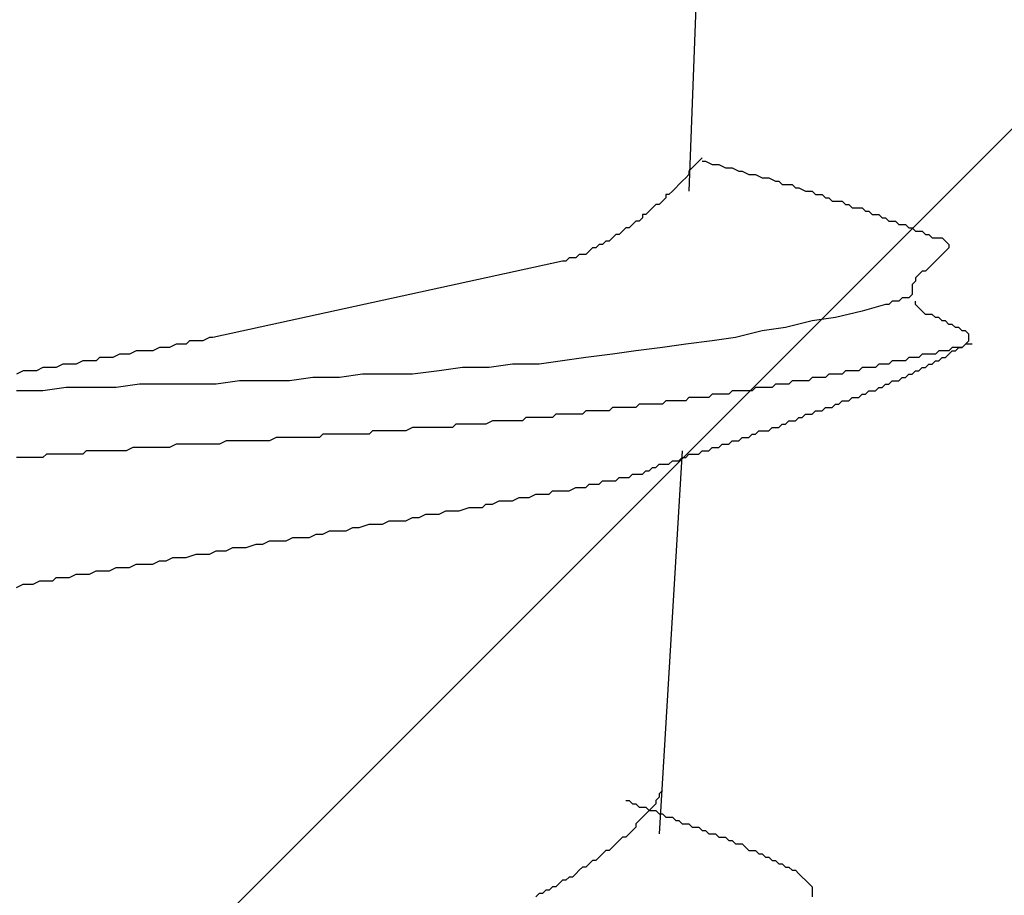
# Model space of a CAD drawing. Units: millimetres. Extents: x 0 to 2760, y 0 to 1910.
# Drawn here: x 1127 to 1130, y 835 to 838 of the extents above; entities that cross this region are included whole.
import ezdxf

# ---------------------------------------------------------------- set-up
doc = ezdxf.new("R2010")
doc.units = ezdxf.units.MM
doc.layers.add('HATCH', color=9, linetype='Continuous', lineweight=9)
doc.layers.add('KANAMONO_SCREW', color=4, linetype='Continuous')
doc.layers.add('SUNPO', color=7, linetype='Continuous')

# ---------------------------------------------------------------- blocks, each defined once
blk = doc.blocks.new('ultla60')
at = {"layer": 'KANAMONO_SCREW'}
for p, q in [((2.2547, -50.3403), (2.2046, -51.6931)), ((2.2296, -51.5929), (2.2171, -51.6054)), ((2.2422, -51.5804), (2.2296, -51.5929)), ((2.2547, -51.5678), (2.2422, -51.5804)), ((2.2547, -51.5804), (2.2672, -51.5804)), ((2.2672, -51.5804), (2.2923, -51.5929)), ((2.2923, -51.5929), (2.3048, -51.5929)), ((2.3048, -51.5929), (2.3173, -51.5929)), ((2.3173, -51.5929), (2.3424, -51.6054)), ((2.2046, -51.6305), (2.1921, -51.643)), ((2.2171, -51.6054), (2.2046, -51.618)), ((2.2046, -51.618), (2.2046, -51.6305)), ((2.3424, -51.6054), (2.3549, -51.6054)), ((2.3549, -51.6054), (2.3674, -51.6054)), ((2.3674, -51.6054), (2.3925, -51.618)), ((2.3925, -51.618), (2.405, -51.618)), ((2.405, -51.618), (2.4301, -51.6305)), ((2.4301, -51.6305), (2.4426, -51.6305)), ((2.4426, -51.6305), (2.4551, -51.6305)), ((2.4551, -51.6305), (2.4802, -51.643)), ((2.167, -51.6681), (2.1545, -51.6806)), ((2.1795, -51.6555), (2.167, -51.6681)), ((2.1921, -51.643), (2.1795, -51.6555)), ((2.4802, -51.643), (2.4927, -51.643)), ((2.4927, -51.643), (2.5052, -51.643)), ((2.5052, -51.643), (2.5303, -51.6555)), ((2.5303, -51.6555), (2.5428, -51.6555)), ((2.5428, -51.6555), (2.5553, -51.6681)), ((2.5553, -51.6681), (2.5678, -51.6681)), ((2.5678, -51.6681), (2.5929, -51.6681)), ((2.5929, -51.6681), (2.6054, -51.6806)), ((2.1294, -51.7056), (2.1169, -51.7056)), ((2.1169, -51.7056), (2.1169, -51.7182)), ((2.142, -51.6931), (2.1294, -51.7056)), ((2.1545, -51.6806), (2.142, -51.6931)), ((2.6054, -51.6806), (2.618, -51.6806)), ((2.618, -51.6806), (2.643, -51.6931)), ((2.643, -51.6931), (2.6555, -51.6931)), ((2.6555, -51.6931), (2.6681, -51.6931)), ((2.6681, -51.6931), (2.6806, -51.7056)), ((2.6806, -51.7056), (2.7056, -51.7056)), ((2.7056, -51.7056), (2.7182, -51.7182)), ((2.0793, -51.7432), (2.0668, -51.7557)), ((2.0919, -51.7432), (2.0793, -51.7432)), ((2.1044, -51.7307), (2.0919, -51.7432)), ((2.1169, -51.7182), (2.1044, -51.7307)), ((2.7182, -51.7182), (2.7307, -51.7182)), ((2.7307, -51.7182), (2.7432, -51.7307)), ((2.7432, -51.7307), (2.7683, -51.7307)), ((2.7683, -51.7307), (2.7808, -51.7307)), ((2.7808, -51.7307), (2.7933, -51.7432)), ((2.7933, -51.7432), (2.8058, -51.7432)), ((2.8058, -51.7432), (2.8184, -51.7557)), ((2.0543, -51.7683), (2.0418, -51.7808)), ((2.0668, -51.7557), (2.0543, -51.7683)), ((2.8184, -51.7557), (2.8309, -51.7557)), ((2.8309, -51.7557), (2.8559, -51.7557)), ((2.8559, -51.7557), (2.8685, -51.7683)), ((2.8685, -51.7683), (2.881, -51.7683)), ((2.881, -51.7683), (2.8935, -51.7808)), ((2.0042, -51.8058), (1.9916, -51.8184)), ((2.0167, -51.8058), (2.0042, -51.8058)), ((2.0292, -51.7933), (2.0167, -51.8058)), ((2.0418, -51.7808), (2.0292, -51.7808)), ((2.0292, -51.7808), (2.0292, -51.7933)), ((2.8935, -51.7808), (2.9061, -51.7808)), ((2.9061, -51.7808), (2.9186, -51.7808)), ((2.9186, -51.7808), (2.9311, -51.7933)), ((2.9311, -51.7933), (2.9436, -51.7933)), ((2.9436, -51.7933), (2.9562, -51.8058)), ((2.9562, -51.8058), (2.9687, -51.8058)), ((2.9687, -51.8058), (2.9812, -51.8058)), ((2.9812, -51.8058), (2.9937, -51.8184)), ((1.9541, -51.8434), (1.9415, -51.8559)), ((1.9666, -51.8309), (1.9541, -51.8434)), ((1.9791, -51.8309), (1.9666, -51.8309)), ((1.9916, -51.8184), (1.9791, -51.8309)), ((2.9937, -51.8184), (3.0063, -51.8184)), ((3.0063, -51.8184), (3.0188, -51.8184)), ((3.0188, -51.8184), (3.0313, -51.8309)), ((3.0313, -51.8309), (3.0438, -51.8309)), ((3.0438, -51.8309), (3.0564, -51.8434)), ((3.0564, -51.8434), (3.0689, -51.8434)), ((3.0689, -51.8434), (3.0814, -51.8434)), ((3.0814, -51.8434), (3.0939, -51.8559)), ((1.8914, -51.881), (1.8789, -51.8935)), ((1.904, -51.881), (1.8914, -51.881)), ((1.9165, -51.8685), (1.904, -51.881)), ((1.929, -51.8559), (1.9165, -51.8685)), ((1.9415, -51.8559), (1.929, -51.8559)), ((3.0939, -51.8559), (3.1065, -51.8559)), ((3.1065, -51.8559), (3.119, -51.8685)), ((3.119, -51.8685), (3.1315, -51.8685)), ((3.1315, -51.8685), (3.1441, -51.8685)), ((3.1441, -51.8685), (3.1566, -51.8685)), ((3.1566, -51.8685), (3.1691, -51.881)), ((3.1691, -51.881), (3.1816, -51.8935)), ((1.8288, -51.9186), (1.8163, -51.9311)), ((1.8413, -51.9061), (1.8288, -51.9186)), ((1.8539, -51.9061), (1.8413, -51.9061)), ((1.8664, -51.8935), (1.8539, -51.9061)), ((1.8789, -51.8935), (1.8664, -51.8935)), ((3.1691, -51.9186), (3.1566, -51.9311)), ((3.1816, -51.9061), (3.1691, -51.9186)), ((3.1816, -51.8935), (3.1816, -51.9061)), ((1.7286, -51.9562), (0.4134, -52.2443)), ((1.7411, -51.9562), (1.7286, -51.9562)), ((1.7537, -51.9436), (1.7411, -51.9562)), ((1.7662, -51.9436), (1.7537, -51.9436)), ((1.7787, -51.9436), (1.7662, -51.9436)), ((1.7912, -51.9311), (1.7787, -51.9436)), ((1.8038, -51.9311), (1.7912, -51.9311)), ((1.8163, -51.9311), (1.8038, -51.9311)), ((3.1315, -51.9562), (3.119, -51.9687)), ((3.1441, -51.9436), (3.1315, -51.9562)), ((3.1566, -51.9311), (3.1441, -51.9436)), ((3.0814, -51.9937), (3.0689, -52.0063)), ((3.0939, -51.9937), (3.0814, -51.9937)), ((3.1065, -51.9812), (3.0939, -51.9937)), ((3.119, -51.9687), (3.1065, -51.9812)), ((3.0564, -52.0313), (3.0438, -52.0438)), ((3.0689, -52.0063), (3.0564, -52.0188)), ((3.0564, -52.0188), (3.0564, -52.0313)), ((3.0438, -52.0438), (3.0438, -52.0564)), ((3.0438, -52.0564), (3.0438, -52.0689)), ((3.0438, -52.0689), (3.0438, -52.0814)), ((2.9687, -52.1065), (2.9562, -52.119)), ((2.9812, -52.1065), (2.9687, -52.1065)), ((2.9937, -52.1065), (2.9812, -52.1065)), ((3.0063, -52.0939), (2.9937, -52.1065)), ((3.0188, -52.0939), (3.0063, -52.0939)), ((3.0313, -52.0939), (3.0188, -52.0939)), ((3.0438, -52.0814), (3.0313, -52.0939)), ((3.0564, -52.119), (3.0564, -52.1065)), ((2.8559, -52.1441), (2.7557, -52.1691)), ((2.9436, -52.119), (2.8559, -52.1441)), ((2.9562, -52.119), (2.9436, -52.119)), ((3.0689, -52.1315), (3.0564, -52.119)), ((3.0814, -52.1441), (3.0689, -52.1315)), ((3.0939, -52.1566), (3.0814, -52.1441)), ((2.6681, -52.1816), (2.5678, -52.2067)), ((2.7557, -52.1691), (2.6681, -52.1816)), ((3.1065, -52.1566), (3.0939, -52.1566)), ((3.119, -52.1566), (3.1065, -52.1566)), ((3.1315, -52.1691), (3.119, -52.1566)), ((3.1441, -52.1691), (3.1315, -52.1691)), ((3.1566, -52.1816), (3.1441, -52.1691)), ((3.1691, -52.1816), (3.1566, -52.1816)), ((3.1816, -52.1942), (3.1691, -52.1816)), ((2.4802, -52.2192), (2.38, -52.2443)), ((2.5678, -52.2067), (2.4802, -52.2192)), ((3.1942, -52.1942), (3.1816, -52.1942)), ((3.2067, -52.2067), (3.1942, -52.1942)), ((3.2192, -52.2067), (3.2067, -52.2067)), ((3.2317, -52.2192), (3.2192, -52.2067)), ((3.2443, -52.2192), (3.2317, -52.2192)), ((3.2568, -52.2317), (3.2443, -52.2192)), ((0.3257, -52.2568), (0.3132, -52.2693)), ((0.3507, -52.2568), (0.3257, -52.2568)), ((0.3633, -52.2568), (0.3507, -52.2568)), ((0.3758, -52.2568), (0.3633, -52.2568)), ((0.4008, -52.2443), (0.3758, -52.2568)), ((0.4134, -52.2443), (0.4008, -52.2443)), ((2.2923, -52.2568), (2.1921, -52.2693)), ((2.38, -52.2443), (2.2923, -52.2568)), ((3.2443, -52.2693), (3.2568, -52.2568)), ((3.2568, -52.2443), (3.2568, -52.2317)), ((3.2568, -52.2568), (3.2568, -52.2443)), ((0.1253, -52.2944), (0.1002, -52.3069)), ((0.1503, -52.2944), (0.1253, -52.2944)), ((0.1754, -52.2944), (0.1503, -52.2944)), ((0.1879, -52.2944), (0.1754, -52.2944)), ((0.2129, -52.2818), (0.1879, -52.2944)), ((0.2255, -52.2818), (0.2129, -52.2818)), ((0.2505, -52.2818), (0.2255, -52.2818)), ((0.2756, -52.2693), (0.2505, -52.2818)), ((0.2881, -52.2693), (0.2756, -52.2693)), ((0.3132, -52.2693), (0.2881, -52.2693)), ((2.0042, -52.2944), (1.9165, -52.3069)), ((2.1044, -52.2818), (2.0042, -52.2944)), ((2.1921, -52.2693), (2.1044, -52.2818)), ((3.1441, -52.2944), (3.1315, -52.3069)), ((3.1566, -52.2944), (3.1441, -52.2944)), ((3.1691, -52.2944), (3.1566, -52.2944)), ((3.1816, -52.2944), (3.1691, -52.2944)), ((3.1942, -52.2818), (3.1816, -52.2944)), ((3.1816, -52.3069), (3.1942, -52.2944)), ((3.2067, -52.2818), (3.1942, -52.2818)), ((3.1942, -52.2944), (3.2067, -52.2944)), ((3.2067, -52.2944), (3.2192, -52.2818)), ((3.2192, -52.2818), (3.2067, -52.2818)), ((3.2192, -52.2818), (3.2317, -52.2818)), ((3.2317, -52.2818), (3.2192, -52.2818)), ((3.2317, -52.2818), (3.2443, -52.2693)), ((3.2443, -52.2693), (3.2317, -52.2818)), ((3.2568, -52.2693), (3.2443, -52.2693)), ((3.2693, -52.2693), (3.2568, -52.2693)), ((-0.0752, -52.3319), (-0.1002, -52.3445)), ((-0.0501, -52.3319), (-0.0752, -52.3319)), ((-0.0251, -52.3319), (-0.0501, -52.3319)), ((-0.0125, -52.3194), (-0.0251, -52.3319)), ((0.0125, -52.3194), (-0.0125, -52.3194)), ((0.0376, -52.3194), (0.0125, -52.3194)), ((0.0626, -52.3069), (0.0376, -52.3194)), ((0.0877, -52.3069), (0.0626, -52.3069)), ((0.1002, -52.3069), (0.0877, -52.3069)), ((1.7286, -52.3319), (1.6409, -52.3445)), ((1.8163, -52.3194), (1.7286, -52.3319)), ((1.9165, -52.3069), (1.8163, -52.3194)), ((2.9687, -52.3319), (2.9562, -52.3445)), ((2.9812, -52.3319), (2.9687, -52.3319)), ((2.9937, -52.3319), (2.9812, -52.3319)), ((3.0063, -52.3319), (2.9937, -52.3319)), ((3.0188, -52.3319), (3.0063, -52.3319)), ((3.0313, -52.3194), (3.0188, -52.3319)), ((3.0438, -52.3194), (3.0313, -52.3194)), ((3.0564, -52.3194), (3.0438, -52.3194)), ((3.0689, -52.3194), (3.0564, -52.3194)), ((3.0814, -52.3069), (3.0689, -52.3194)), ((3.0939, -52.3069), (3.0814, -52.3069)), ((3.1065, -52.3069), (3.0939, -52.3069)), ((3.119, -52.3069), (3.1065, -52.3069)), ((3.1315, -52.3069), (3.119, -52.3069)), ((3.119, -52.3445), (3.1315, -52.3319)), ((3.1315, -52.3319), (3.1441, -52.3319)), ((3.1441, -52.3319), (3.1566, -52.3194)), ((3.1566, -52.3194), (3.1691, -52.3194)), ((3.1691, -52.3194), (3.1816, -52.3069)), ((-0.3006, -52.3695), (-0.3257, -52.382)), ((-0.2756, -52.3695), (-0.3006, -52.3695)), ((-0.2505, -52.3695), (-0.2756, -52.3695)), ((-0.2255, -52.357), (-0.2505, -52.3695)), ((-0.2004, -52.357), (-0.2255, -52.357)), ((-0.1754, -52.357), (-0.2004, -52.357)), ((-0.1503, -52.3445), (-0.1754, -52.357)), ((-0.1253, -52.3445), (-0.1503, -52.3445)), ((-0.1002, -52.3445), (-0.1253, -52.3445)), ((1.2651, -52.3695), (1.1649, -52.382)), ((1.3528, -52.357), (1.2651, -52.3695)), ((1.453, -52.357), (1.3528, -52.357)), ((1.5407, -52.3445), (1.453, -52.357)), ((1.6409, -52.3445), (1.5407, -52.3445)), ((2.7933, -52.3695), (2.7808, -52.382)), ((2.8058, -52.3695), (2.7933, -52.3695)), ((2.8184, -52.3695), (2.8058, -52.3695)), ((2.8309, -52.3695), (2.8184, -52.3695)), ((2.8434, -52.3695), (2.8309, -52.3695)), ((2.8559, -52.357), (2.8434, -52.3695)), ((2.8685, -52.357), (2.8559, -52.357)), ((2.881, -52.357), (2.8685, -52.357)), ((2.8935, -52.357), (2.881, -52.357)), ((2.9061, -52.357), (2.8935, -52.357)), ((2.9186, -52.3445), (2.9061, -52.357)), ((2.9311, -52.3445), (2.9186, -52.3445)), ((2.9436, -52.3445), (2.9311, -52.3445)), ((2.9562, -52.3445), (2.9436, -52.3445)), ((3.0438, -52.382), (3.0564, -52.3695)), ((3.0564, -52.3695), (3.0689, -52.3695)), ((3.0689, -52.3695), (3.0814, -52.357)), ((3.0814, -52.357), (3.0939, -52.357)), ((3.0939, -52.357), (3.1065, -52.3445)), ((3.1065, -52.3445), (3.119, -52.3445)), ((0.5136, -52.4071), (0.4259, -52.4196)), ((0.6138, -52.4071), (0.5136, -52.4071)), ((0.7015, -52.4071), (0.6138, -52.4071)), ((0.7891, -52.3946), (0.7015, -52.4071)), ((0.8894, -52.3946), (0.7891, -52.3946)), ((0.977, -52.382), (0.8894, -52.3946)), ((1.0772, -52.382), (0.977, -52.382)), ((1.1649, -52.382), (1.0772, -52.382)), ((2.5929, -52.4071), (2.5804, -52.4196)), ((2.6054, -52.4071), (2.5929, -52.4071)), ((2.618, -52.4071), (2.6054, -52.4071)), ((2.6305, -52.4071), (2.618, -52.4071)), ((2.643, -52.4071), (2.6305, -52.4071)), ((2.6555, -52.4071), (2.643, -52.4071)), ((2.6681, -52.3946), (2.6555, -52.4071)), ((2.6806, -52.3946), (2.6681, -52.3946)), ((2.6931, -52.3946), (2.6806, -52.3946)), ((2.7056, -52.3946), (2.6931, -52.3946)), ((2.7182, -52.3946), (2.7056, -52.3946)), ((2.7307, -52.382), (2.7182, -52.3946)), ((2.7432, -52.382), (2.7307, -52.382)), ((2.7557, -52.382), (2.7432, -52.382)), ((2.7683, -52.382), (2.7557, -52.382)), ((2.7808, -52.382), (2.7683, -52.382)), ((2.9562, -52.4196), (2.9687, -52.4071)), ((2.9687, -52.4071), (2.9812, -52.4071)), ((2.9812, -52.4071), (2.9937, -52.4071)), ((2.9937, -52.4071), (3.0063, -52.3946)), ((3.0063, -52.3946), (3.0188, -52.3946)), ((3.0188, -52.3946), (3.0313, -52.382)), ((3.0313, -52.382), (3.0438, -52.382)), ((-0.2255, -52.4447), (-0.3257, -52.4447)), ((-0.1378, -52.4322), (-0.2255, -52.4447)), ((-0.0501, -52.4322), (-0.1378, -52.4322)), ((0.0501, -52.4322), (-0.0501, -52.4322)), ((0.1378, -52.4196), (0.0501, -52.4322)), ((0.238, -52.4196), (0.1378, -52.4196)), ((0.3257, -52.4196), (0.238, -52.4196)), ((0.4259, -52.4196), (0.3257, -52.4196)), ((2.3674, -52.4447), (2.3549, -52.4572)), ((2.38, -52.4447), (2.3674, -52.4447)), ((2.3925, -52.4447), (2.38, -52.4447)), ((2.405, -52.4447), (2.3925, -52.4447)), ((2.4175, -52.4447), (2.405, -52.4447)), ((2.4301, -52.4447), (2.4175, -52.4447)), ((2.4426, -52.4447), (2.4301, -52.4447)), ((2.4551, -52.4322), (2.4426, -52.4447)), ((2.4676, -52.4322), (2.4551, -52.4322)), ((2.4802, -52.4322), (2.4676, -52.4322)), ((2.4927, -52.4322), (2.4802, -52.4322)), ((2.5052, -52.4322), (2.4927, -52.4322)), ((2.5177, -52.4322), (2.5052, -52.4322)), ((2.5303, -52.4196), (2.5177, -52.4322)), ((2.5428, -52.4196), (2.5303, -52.4196)), ((2.5553, -52.4196), (2.5428, -52.4196)), ((2.5678, -52.4196), (2.5553, -52.4196)), ((2.5804, -52.4196), (2.5678, -52.4196)), ((2.8685, -52.4572), (2.881, -52.4447)), ((2.881, -52.4447), (2.8935, -52.4447)), ((2.8935, -52.4447), (2.9061, -52.4447)), ((2.9061, -52.4447), (2.9186, -52.4322)), ((2.9186, -52.4322), (2.9311, -52.4322)), ((2.9311, -52.4322), (2.9436, -52.4196)), ((2.9436, -52.4196), (2.9562, -52.4196)), ((2.1169, -52.4823), (2.1044, -52.4948)), ((2.1294, -52.4823), (2.1169, -52.4823)), ((2.142, -52.4823), (2.1294, -52.4823)), ((2.1545, -52.4823), (2.142, -52.4823)), ((2.167, -52.4823), (2.1545, -52.4823)), ((2.1795, -52.4823), (2.167, -52.4823)), ((2.1921, -52.4823), (2.1795, -52.4823)), ((2.2046, -52.4697), (2.1921, -52.4823)), ((2.2171, -52.4697), (2.2046, -52.4697)), ((2.2296, -52.4697), (2.2171, -52.4697)), ((2.2422, -52.4697), (2.2296, -52.4697)), ((2.2547, -52.4697), (2.2422, -52.4697)), ((2.2672, -52.4697), (2.2547, -52.4697)), ((2.2797, -52.4697), (2.2672, -52.4697)), ((2.2923, -52.4572), (2.2797, -52.4697)), ((2.3048, -52.4572), (2.2923, -52.4572)), ((2.3173, -52.4572), (2.3048, -52.4572)), ((2.3299, -52.4572), (2.3173, -52.4572)), ((2.3424, -52.4572), (2.3299, -52.4572)), ((2.3549, -52.4572), (2.3424, -52.4572)), ((2.7683, -52.4948), (2.7808, -52.4823)), ((2.7808, -52.4823), (2.7933, -52.4823)), ((2.7933, -52.4823), (2.8058, -52.4823)), ((2.8058, -52.4823), (2.8184, -52.4697)), ((2.8184, -52.4697), (2.8309, -52.4697)), ((2.8309, -52.4697), (2.8434, -52.4697)), ((2.8434, -52.4697), (2.8559, -52.4572)), ((2.8559, -52.4572), (2.8685, -52.4572)), ((1.8163, -52.5198), (1.8038, -52.5324)), ((1.8413, -52.5198), (1.8163, -52.5198)), ((1.8539, -52.5198), (1.8413, -52.5198)), ((1.8664, -52.5198), (1.8539, -52.5198)), ((1.8789, -52.5198), (1.8664, -52.5198)), ((1.8914, -52.5198), (1.8789, -52.5198)), ((1.904, -52.5198), (1.8914, -52.5198)), ((1.9165, -52.5073), (1.904, -52.5198)), ((1.929, -52.5073), (1.9165, -52.5073)), ((1.9415, -52.5073), (1.929, -52.5073)), ((1.9541, -52.5073), (1.9415, -52.5073)), ((1.9666, -52.5073), (1.9541, -52.5073)), ((1.9791, -52.5073), (1.9666, -52.5073)), ((1.9916, -52.5073), (1.9791, -52.5073)), ((2.0042, -52.5073), (1.9916, -52.5073)), ((2.0167, -52.4948), (2.0042, -52.5073)), ((2.0292, -52.4948), (2.0167, -52.4948)), ((2.0418, -52.4948), (2.0292, -52.4948)), ((2.0543, -52.4948), (2.0418, -52.4948)), ((2.0668, -52.4948), (2.0543, -52.4948)), ((2.0793, -52.4948), (2.0668, -52.4948)), ((2.0919, -52.4948), (2.0793, -52.4948)), ((2.1044, -52.4948), (2.0919, -52.4948)), ((2.6681, -52.5324), (2.6806, -52.5198)), ((2.6806, -52.5198), (2.6931, -52.5198)), ((2.6931, -52.5198), (2.7056, -52.5198)), ((2.7056, -52.5198), (2.7182, -52.5073)), ((2.7182, -52.5073), (2.7307, -52.5073)), ((2.7307, -52.5073), (2.7432, -52.5073)), ((2.7432, -52.5073), (2.7557, -52.4948)), ((2.7557, -52.4948), (2.7683, -52.4948)), ((1.4656, -52.5574), (1.4405, -52.5699)), ((1.4781, -52.5574), (1.4656, -52.5574)), ((1.5031, -52.5574), (1.4781, -52.5574)), ((1.5157, -52.5574), (1.5031, -52.5574)), ((1.5407, -52.5574), (1.5157, -52.5574)), ((1.5532, -52.5574), (1.5407, -52.5574)), ((1.5783, -52.5574), (1.5532, -52.5574)), ((1.5908, -52.5449), (1.5783, -52.5574)), ((1.6159, -52.5449), (1.5908, -52.5449)), ((1.6284, -52.5449), (1.6159, -52.5449)), ((1.6534, -52.5449), (1.6284, -52.5449)), ((1.666, -52.5449), (1.6534, -52.5449)), ((1.691, -52.5449), (1.666, -52.5449)), ((1.7035, -52.5324), (1.691, -52.5449)), ((1.7286, -52.5324), (1.7035, -52.5324)), ((1.7411, -52.5324), (1.7286, -52.5324)), ((1.7662, -52.5324), (1.7411, -52.5324)), ((1.7787, -52.5324), (1.7662, -52.5324)), ((1.8038, -52.5324), (1.7787, -52.5324)), ((2.5678, -52.5699), (2.5804, -52.5574)), ((2.5804, -52.5574), (2.5929, -52.5574)), ((2.5929, -52.5574), (2.6054, -52.5574)), ((2.6054, -52.5574), (2.618, -52.5449)), ((2.618, -52.5449), (2.6305, -52.5449)), ((2.6305, -52.5449), (2.643, -52.5324)), ((2.643, -52.5324), (2.6555, -52.5324)), ((2.6555, -52.5324), (2.6681, -52.5324)), ((1.0146, -52.595), (1.0021, -52.6075)), ((1.0397, -52.595), (1.0146, -52.595)), ((1.0522, -52.595), (1.0397, -52.595)), ((1.0772, -52.595), (1.0522, -52.595)), ((1.0898, -52.595), (1.0772, -52.595)), ((1.1023, -52.595), (1.0898, -52.595)), ((1.1273, -52.595), (1.1023, -52.595)), ((1.1399, -52.595), (1.1273, -52.595)), ((1.1649, -52.5825), (1.1399, -52.595)), ((1.1775, -52.5825), (1.1649, -52.5825)), ((1.2025, -52.5825), (1.1775, -52.5825)), ((1.215, -52.5825), (1.2025, -52.5825)), ((1.2401, -52.5825), (1.215, -52.5825)), ((1.2526, -52.5825), (1.2401, -52.5825)), ((1.2777, -52.5825), (1.2526, -52.5825)), ((1.2902, -52.5825), (1.2777, -52.5825)), ((1.3152, -52.5825), (1.2902, -52.5825)), ((1.3278, -52.5699), (1.3152, -52.5825)), ((1.3528, -52.5699), (1.3278, -52.5699)), ((1.3653, -52.5699), (1.3528, -52.5699)), ((1.3904, -52.5699), (1.3653, -52.5699)), ((1.4029, -52.5699), (1.3904, -52.5699)), ((1.428, -52.5699), (1.4029, -52.5699)), ((1.4405, -52.5699), (1.428, -52.5699)), ((2.4551, -52.6075), (2.4676, -52.595)), ((2.4676, -52.595), (2.4802, -52.595)), ((2.4802, -52.595), (2.4927, -52.595)), ((2.4927, -52.595), (2.5052, -52.595)), ((2.5052, -52.595), (2.5177, -52.5825)), ((2.5177, -52.5825), (2.5303, -52.5825)), ((2.5303, -52.5825), (2.5428, -52.5825)), ((2.5428, -52.5825), (2.5553, -52.5699)), ((2.5553, -52.5699), (2.5678, -52.5699)), ((0.6514, -52.62), (0.6263, -52.6326)), ((0.6639, -52.62), (0.6514, -52.62)), ((0.6764, -52.62), (0.6639, -52.62)), ((0.7015, -52.62), (0.6764, -52.62)), ((0.714, -52.62), (0.7015, -52.62)), ((0.739, -52.62), (0.714, -52.62)), ((0.7516, -52.62), (0.739, -52.62)), ((0.7766, -52.62), (0.7516, -52.62)), ((0.7891, -52.62), (0.7766, -52.62)), ((0.8142, -52.62), (0.7891, -52.62)), ((0.8267, -52.6075), (0.8142, -52.62)), ((0.8518, -52.6075), (0.8267, -52.6075)), ((0.8643, -52.6075), (0.8518, -52.6075)), ((0.8894, -52.6075), (0.8643, -52.6075)), ((0.9019, -52.6075), (0.8894, -52.6075)), ((0.9269, -52.6075), (0.9019, -52.6075)), ((0.9395, -52.6075), (0.9269, -52.6075)), ((0.9645, -52.6075), (0.9395, -52.6075)), ((0.977, -52.6075), (0.9645, -52.6075)), ((1.0021, -52.6075), (0.977, -52.6075)), ((2.3925, -52.6326), (2.405, -52.62)), ((2.405, -52.62), (2.4175, -52.62)), ((2.4175, -52.62), (2.4301, -52.62)), ((2.4301, -52.62), (2.4426, -52.6075)), ((2.4426, -52.6075), (2.4551, -52.6075)), ((0.1127, -52.6576), (0.0877, -52.6701)), ((0.1253, -52.6576), (0.1127, -52.6576)), ((0.1503, -52.6576), (0.1253, -52.6576)), ((0.1628, -52.6576), (0.1503, -52.6576)), ((0.1879, -52.6576), (0.1628, -52.6576)), ((0.2004, -52.6576), (0.1879, -52.6576)), ((0.2255, -52.6576), (0.2004, -52.6576)), ((0.238, -52.6576), (0.2255, -52.6576)), ((0.2505, -52.6576), (0.238, -52.6576)), ((0.2756, -52.6451), (0.2505, -52.6576)), ((0.2881, -52.6451), (0.2756, -52.6451)), ((0.3132, -52.6451), (0.2881, -52.6451)), ((0.3257, -52.6451), (0.3132, -52.6451)), ((0.3507, -52.6451), (0.3257, -52.6451)), ((0.3633, -52.6451), (0.3507, -52.6451)), ((0.3883, -52.6451), (0.3633, -52.6451)), ((0.4008, -52.6451), (0.3883, -52.6451)), ((0.4259, -52.6451), (0.4008, -52.6451)), ((0.4384, -52.6451), (0.4259, -52.6451)), ((0.4635, -52.6326), (0.4384, -52.6451)), ((0.476, -52.6326), (0.4635, -52.6326)), ((0.501, -52.6326), (0.476, -52.6326)), ((0.5136, -52.6326), (0.501, -52.6326)), ((0.5386, -52.6326), (0.5136, -52.6326)), ((0.5511, -52.6326), (0.5386, -52.6326)), ((0.5762, -52.6326), (0.5511, -52.6326)), ((0.5887, -52.6326), (0.5762, -52.6326)), ((0.6138, -52.6326), (0.5887, -52.6326)), ((0.6263, -52.6326), (0.6138, -52.6326)), ((2.2797, -52.6701), (2.2923, -52.6576)), ((2.2923, -52.6576), (2.3048, -52.6576)), ((2.3048, -52.6576), (2.3173, -52.6576)), ((2.3173, -52.6576), (2.3299, -52.6451)), ((2.3299, -52.6451), (2.3424, -52.6451)), ((2.3424, -52.6451), (2.3549, -52.6451)), ((2.3549, -52.6451), (2.3674, -52.6326)), ((2.3674, -52.6326), (2.38, -52.6326)), ((2.38, -52.6326), (2.3925, -52.6326)), ((-0.3006, -52.6952), (-0.3257, -52.6952)), ((-0.2881, -52.6952), (-0.3006, -52.6952)), ((-0.263, -52.6952), (-0.2881, -52.6952)), ((-0.2505, -52.6952), (-0.263, -52.6952)), ((-0.2255, -52.6952), (-0.2505, -52.6952)), ((-0.2129, -52.6827), (-0.2255, -52.6952)), ((-0.1879, -52.6827), (-0.2129, -52.6827)), ((-0.1754, -52.6827), (-0.1879, -52.6827)), ((-0.1503, -52.6827), (-0.1754, -52.6827)), ((-0.1378, -52.6827), (-0.1503, -52.6827)), ((-0.1127, -52.6827), (-0.1378, -52.6827)), ((-0.1002, -52.6827), (-0.1127, -52.6827)), ((-0.0752, -52.6827), (-0.1002, -52.6827)), ((-0.0626, -52.6701), (-0.0752, -52.6827)), ((-0.0376, -52.6701), (-0.0626, -52.6701)), ((-0.0251, -52.6701), (-0.0376, -52.6701)), ((0, -52.6701), (-0.0251, -52.6701)), ((0.0125, -52.6701), (0, -52.6701)), ((0.0376, -52.6701), (0.0125, -52.6701)), ((0.0501, -52.6701), (0.0376, -52.6701)), ((0.0752, -52.6701), (0.0501, -52.6701)), ((0.0877, -52.6701), (0.0752, -52.6701)), ((2.1795, -52.6701), (2.0919, -54.1106)), ((2.167, -52.7077), (2.1795, -52.6952)), ((2.1795, -52.6952), (2.1921, -52.6952)), ((2.1921, -52.6952), (2.2046, -52.6827)), ((2.2046, -52.6827), (2.2171, -52.6827)), ((2.2171, -52.6827), (2.2296, -52.6827)), ((2.2296, -52.6827), (2.2422, -52.6827)), ((2.2422, -52.6827), (2.2547, -52.6701)), ((2.2547, -52.6701), (2.2672, -52.6701)), ((2.2672, -52.6701), (2.2797, -52.6701)), ((2.0543, -52.7453), (2.0668, -52.7328)), ((2.0668, -52.7328), (2.0793, -52.7328)), ((2.0793, -52.7328), (2.0919, -52.7203)), ((2.0919, -52.7203), (2.1044, -52.7203)), ((2.1044, -52.7203), (2.1169, -52.7203)), ((2.1169, -52.7203), (2.1294, -52.7203)), ((2.1294, -52.7203), (2.142, -52.7077)), ((2.142, -52.7077), (2.1545, -52.7077)), ((2.1545, -52.7077), (2.167, -52.7077)), ((1.929, -52.7829), (1.9415, -52.7704)), ((1.9415, -52.7704), (1.9541, -52.7704)), ((1.9541, -52.7704), (1.9666, -52.7704)), ((1.9666, -52.7704), (1.9791, -52.7704)), ((1.9791, -52.7704), (1.9916, -52.7578)), ((1.9916, -52.7578), (2.0042, -52.7578)), ((2.0042, -52.7578), (2.0167, -52.7578)), ((2.0167, -52.7578), (2.0292, -52.7578)), ((2.0292, -52.7578), (2.0418, -52.7453)), ((2.0418, -52.7453), (2.0543, -52.7453)), ((1.7537, -52.8205), (1.7787, -52.8079)), ((1.7787, -52.8079), (1.7912, -52.8079)), ((1.7912, -52.8079), (1.8163, -52.8079)), ((1.8163, -52.8079), (1.8288, -52.7954)), ((1.8288, -52.7954), (1.8413, -52.7954)), ((1.8413, -52.7954), (1.8664, -52.7954)), ((1.8664, -52.7954), (1.8789, -52.7829)), ((1.8789, -52.7829), (1.8914, -52.7829)), ((1.8914, -52.7829), (1.904, -52.7829)), ((1.904, -52.7829), (1.929, -52.7829)), ((1.5407, -52.858), (1.5658, -52.8455)), ((1.5658, -52.8455), (1.5908, -52.8455)), ((1.5908, -52.8455), (1.6033, -52.8455)), ((1.6033, -52.8455), (1.6284, -52.833)), ((1.6284, -52.833), (1.6534, -52.833)), ((1.6534, -52.833), (1.6785, -52.833)), ((1.6785, -52.833), (1.691, -52.8205)), ((1.691, -52.8205), (1.7161, -52.8205)), ((1.7161, -52.8205), (1.7411, -52.8205)), ((1.7411, -52.8205), (1.7537, -52.8205)), ((1.3403, -52.8956), (1.3779, -52.8831)), ((1.3779, -52.8831), (1.4029, -52.8831)), ((1.4029, -52.8831), (1.428, -52.8831)), ((1.428, -52.8831), (1.4405, -52.8706)), ((1.4405, -52.8706), (1.4656, -52.8706)), ((1.4656, -52.8706), (1.4906, -52.858)), ((1.4906, -52.858), (1.5157, -52.858)), ((1.5157, -52.858), (1.5407, -52.858)), ((1.1399, -52.9332), (1.1649, -52.9207)), ((1.1649, -52.9207), (1.19, -52.9207)), ((1.19, -52.9207), (1.215, -52.9081)), ((1.215, -52.9081), (1.2401, -52.9081)), ((1.2401, -52.9081), (1.2651, -52.9081)), ((1.2651, -52.9081), (1.2902, -52.8956)), ((1.2902, -52.8956), (1.3152, -52.8956)), ((1.3152, -52.8956), (1.3403, -52.8956)), ((0.9144, -52.9708), (0.9395, -52.9582)), ((0.9395, -52.9582), (0.9645, -52.9582)), ((0.9645, -52.9582), (1.0021, -52.9457)), ((1.0021, -52.9457), (1.0271, -52.9457)), ((1.0271, -52.9457), (1.0522, -52.9457)), ((1.0522, -52.9457), (1.0772, -52.9332)), ((1.0772, -52.9332), (1.1023, -52.9332)), ((1.1023, -52.9332), (1.1399, -52.9332)), ((0.6889, -53.0084), (0.714, -52.9958)), ((0.714, -52.9958), (0.739, -52.9958)), ((0.739, -52.9958), (0.7766, -52.9958)), ((0.7766, -52.9958), (0.8017, -52.9833)), ((0.8017, -52.9833), (0.8267, -52.9833)), ((0.8267, -52.9833), (0.8518, -52.9708)), ((0.8518, -52.9708), (0.8894, -52.9708)), ((0.8894, -52.9708), (0.9144, -52.9708)), ((0.4635, -53.0459), (0.4885, -53.0334)), ((0.4885, -53.0334), (0.5136, -53.0334)), ((0.5136, -53.0334), (0.5386, -53.0334)), ((0.5386, -53.0334), (0.5762, -53.0209)), ((0.5762, -53.0209), (0.6013, -53.0209)), ((0.6013, -53.0209), (0.6263, -53.0084)), ((0.6263, -53.0084), (0.6514, -53.0084)), ((0.6514, -53.0084), (0.6889, -53.0084)), ((0.238, -53.0835), (0.263, -53.071)), ((0.263, -53.071), (0.2881, -53.071)), ((0.2881, -53.071), (0.3132, -53.071)), ((0.3132, -53.071), (0.3507, -53.0585)), ((0.3507, -53.0585), (0.3758, -53.0585)), ((0.3758, -53.0585), (0.4008, -53.0585)), ((0.4008, -53.0585), (0.4259, -53.0459)), ((0.4259, -53.0459), (0.4635, -53.0459)), ((0.0251, -53.1211), (0.0501, -53.1086)), ((0.0501, -53.1086), (0.0752, -53.1086)), ((0.0752, -53.1086), (0.1002, -53.1086)), ((0.1002, -53.1086), (0.1253, -53.096)), ((0.1253, -53.096), (0.1503, -53.096)), ((0.1503, -53.096), (0.1879, -53.096)), ((0.1879, -53.096), (0.2129, -53.0835)), ((0.2129, -53.0835), (0.238, -53.0835)), ((-0.1879, -53.1587), (-0.1754, -53.1461)), ((-0.1754, -53.1461), (-0.1503, -53.1461)), ((-0.1503, -53.1461), (-0.1253, -53.1461)), ((-0.1253, -53.1461), (-0.1002, -53.1336)), ((-0.1002, -53.1336), (-0.0752, -53.1336)), ((-0.0752, -53.1336), (-0.0501, -53.1336)), ((-0.0501, -53.1336), (-0.0251, -53.1211)), ((-0.0251, -53.1211), (0, -53.1211)), ((0, -53.1211), (0.0251, -53.1211)), ((-0.3257, -53.1837), (-0.3006, -53.1712)), ((-0.3006, -53.1712), (-0.2756, -53.1712)), ((-0.2756, -53.1712), (-0.263, -53.1712)), ((-0.263, -53.1712), (-0.238, -53.1587)), ((-0.238, -53.1587), (-0.2129, -53.1587)), ((-0.2129, -53.1587), (-0.1879, -53.1587)), ((2.1044, -53.9478), (2.0919, -53.9603)), ((2.0919, -53.9603), (2.0919, -53.9729)), ((1.9666, -53.9854), (1.9791, -53.9854)), ((1.9791, -53.9854), (1.9916, -53.9979)), ((1.9916, -53.9979), (2.0042, -53.9979)), ((2.0042, -53.9979), (2.0167, -54.0104)), ((2.0793, -53.9979), (2.0668, -54.0104)), ((2.0919, -53.9729), (2.0793, -53.9854)), ((2.0793, -53.9854), (2.0793, -53.9979)), ((2.0167, -54.0104), (2.0292, -54.0104)), ((2.0292, -54.0104), (2.0418, -54.0104)), ((2.0418, -54.0355), (2.0292, -54.048)), ((2.0418, -54.0104), (2.0543, -54.023)), ((2.0543, -54.023), (2.0418, -54.0355)), ((2.0668, -54.0104), (2.0543, -54.023)), ((2.0543, -54.023), (2.0668, -54.023)), ((2.0668, -54.023), (2.0793, -54.023)), ((2.0793, -54.023), (2.0919, -54.0355)), ((2.0919, -54.0355), (2.1044, -54.0355)), ((2.1044, -54.0355), (2.1169, -54.048)), ((2.0167, -54.0605), (2.0042, -54.0731)), ((2.0042, -54.0731), (2.0042, -54.0856)), ((2.0292, -54.048), (2.0167, -54.0605)), ((2.1169, -54.048), (2.1294, -54.048)), ((2.1294, -54.048), (2.142, -54.048)), ((2.142, -54.048), (2.1545, -54.0605)), ((2.1545, -54.0605), (2.167, -54.0605)), ((2.167, -54.0605), (2.1795, -54.0731)), ((2.1795, -54.0731), (2.1921, -54.0731)), ((2.1921, -54.0731), (2.2046, -54.0731)), ((2.2046, -54.0731), (2.2171, -54.0856)), ((1.9791, -54.1106), (1.9666, -54.1232)), ((1.9916, -54.0981), (1.9791, -54.1106)), ((2.0042, -54.0856), (1.9916, -54.0981)), ((2.2171, -54.0856), (2.2296, -54.0856)), ((2.2296, -54.0856), (2.2422, -54.0856)), ((2.2422, -54.0856), (2.2547, -54.0981)), ((2.2547, -54.0981), (2.2672, -54.0981)), ((2.2672, -54.0981), (2.2797, -54.1106)), ((2.2797, -54.1106), (2.2923, -54.1106)), ((2.2923, -54.1106), (2.3048, -54.1106)), ((2.3048, -54.1106), (2.3173, -54.1232)), ((1.929, -54.1482), (1.9165, -54.1608)), ((1.9415, -54.1357), (1.929, -54.1482)), ((1.9541, -54.1232), (1.9415, -54.1357)), ((1.9666, -54.1232), (1.9541, -54.1232)), ((2.3173, -54.1232), (2.3299, -54.1232)), ((2.3299, -54.1232), (2.3424, -54.1232)), ((2.3424, -54.1232), (2.3549, -54.1357)), ((2.3549, -54.1357), (2.3674, -54.1357)), ((2.3674, -54.1357), (2.38, -54.1482)), ((2.38, -54.1482), (2.3925, -54.1482)), ((2.3925, -54.1482), (2.405, -54.1482)), ((2.405, -54.1482), (2.4175, -54.1608)), ((1.8789, -54.1858), (1.8664, -54.1983)), ((1.8914, -54.1733), (1.8789, -54.1858)), ((1.904, -54.1733), (1.8914, -54.1733)), ((1.9165, -54.1608), (1.904, -54.1733)), ((2.4175, -54.1608), (2.4301, -54.1733)), ((2.4301, -54.1733), (2.4426, -54.1733)), ((2.4426, -54.1733), (2.4551, -54.1733)), ((2.4551, -54.1733), (2.4676, -54.1858)), ((2.4676, -54.1858), (2.4802, -54.1858)), ((2.4802, -54.1858), (2.4927, -54.1983)), ((1.8288, -54.2234), (1.8163, -54.2359)), ((1.8413, -54.2109), (1.8288, -54.2234)), ((1.8539, -54.2109), (1.8413, -54.2109)), ((1.8664, -54.1983), (1.8539, -54.2109)), ((2.4927, -54.1983), (2.5052, -54.1983)), ((2.5052, -54.1983), (2.5177, -54.2109)), ((2.5177, -54.2109), (2.5303, -54.2109)), ((2.5303, -54.2109), (2.5428, -54.2234)), ((2.5428, -54.2234), (2.5553, -54.2234)), ((2.5553, -54.2234), (2.5678, -54.2359)), ((1.7787, -54.261), (1.7662, -54.2735)), ((1.7912, -54.2484), (1.7787, -54.261)), ((1.8038, -54.2359), (1.7912, -54.2484)), ((1.8163, -54.2359), (1.8038, -54.2359)), ((2.5678, -54.2359), (2.5804, -54.2359)), ((2.5804, -54.2359), (2.5929, -54.2484)), ((2.5929, -54.2484), (2.6054, -54.2484)), ((2.6054, -54.2484), (2.618, -54.261)), ((2.618, -54.261), (2.6305, -54.2735)), ((1.7161, -54.2985), (1.7035, -54.3111)), ((1.7286, -54.286), (1.7161, -54.2985)), ((1.7411, -54.286), (1.7286, -54.286)), ((1.7537, -54.2735), (1.7411, -54.286)), ((1.7662, -54.2735), (1.7537, -54.2735)), ((2.6305, -54.2735), (2.643, -54.286)), ((2.643, -54.286), (2.6555, -54.2985)), ((2.6555, -54.2985), (2.6681, -54.3111)), ((1.6409, -54.3361), (1.6284, -54.3486)), ((1.6534, -54.3361), (1.6409, -54.3361)), ((1.666, -54.3236), (1.6534, -54.3361)), ((1.6785, -54.3236), (1.666, -54.3236)), ((1.691, -54.3111), (1.6785, -54.3236)), ((1.7035, -54.3111), (1.691, -54.3111)), ((2.6681, -54.3111), (2.6681, -54.3236)), ((2.6681, -54.3236), (2.6681, -54.3361)), ((2.6681, -54.3361), (2.6681, -54.3486))]:
    blk.add_line(p, q, dxfattribs=at)

msp = doc.modelspace()

# ---------------------------------------------------------------- hatches: boundary and pattern name
at = {"layer": 'HATCH', "ltscale": 0.05}
h = msp.add_hatch(dxfattribs=at)
h.set_pattern_fill('ANSI31', color=256, scale=80, style=0)
h.set_pattern_definition([(45, (-470, 189.052), (-8.98026, 8.98026), [])])
h.paths.add_polyline_path([(1035, 775), (1135, 775), (1135, 849), (1035, 849)])

# ---------------------------------------------------------------- block references
at = {"layer": 'SUNPO', "ltscale": 0.05}
msp.add_blockref('ultla60', (1126.87072728, 888.89394572), dxfattribs=at)

doc.saveas('drawing.dxf')
